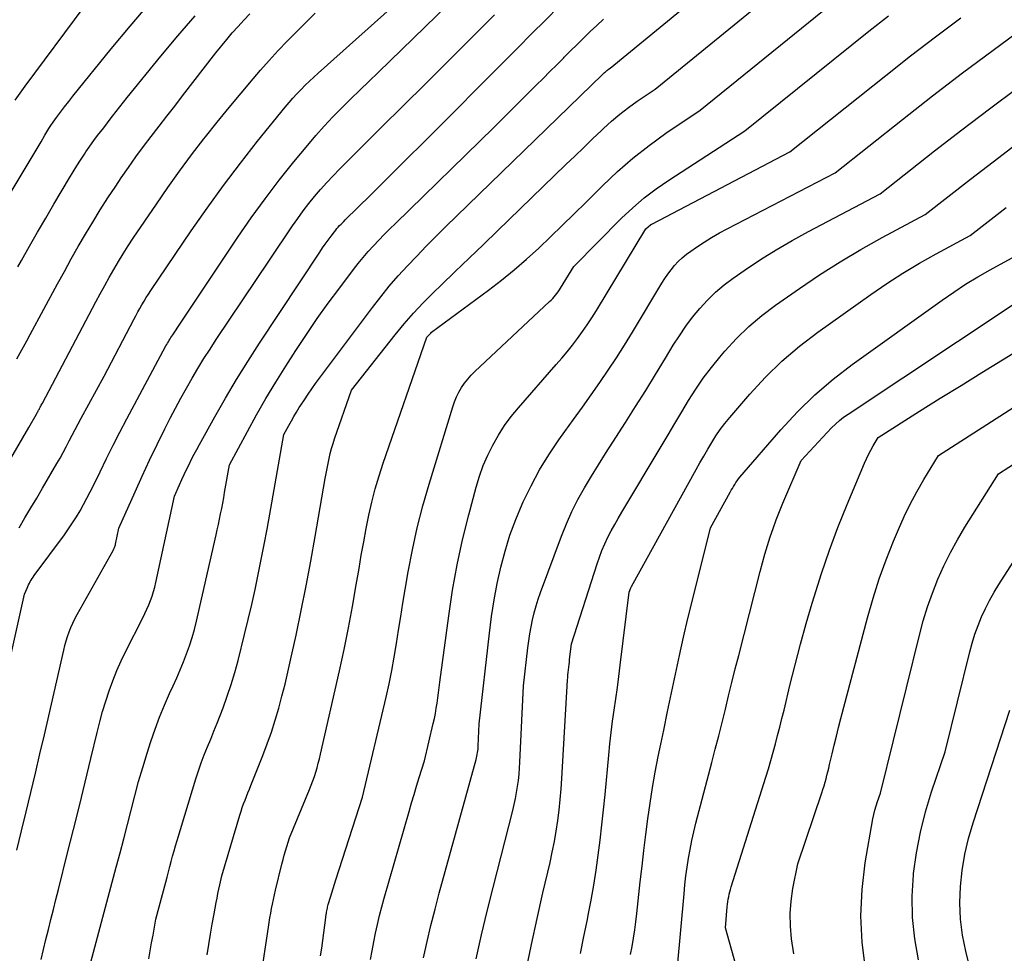
# Model space of a CAD drawing. Units: inches. Extents: x 2628066 to 2631064, y 1499016 to 1501598.
# Drawn here: x 2629393 to 2629453, y 1499391 to 1499448 of the extents above; entities that cross this region are included whole.
import ezdxf

# ---------------------------------------------------------------- set-up
doc = ezdxf.new("R2010")
doc.units = ezdxf.units.IN
doc.header["$MEASUREMENT"] = 0
doc.layers.add('Tile_2737_07_NE_contour_2ft', color=133, linetype='Continuous')

msp = doc.modelspace()

# ---------------------------------------------------------------- linework, layer by layer
at = {"layer": 'Tile_2737_07_NE_contour_2ft'}
for points in [[(2629401.078, 1499390.929, 8258), (2629401.156, 1499391.41, 8258), (2629401.239, 1499391.891, 8258), (2629401.324, 1499392.371, 8258), (2629401.5, 1499393.33, 8258), (2629402.095, 1499395.574, 8258), (2629402.179, 1499395.89, 8258), (2629402.262, 1499396.207, 8258), (2629402.345, 1499396.524, 8258), (2629402.428, 1499396.84, 8258), (2629402.513, 1499397.157, 8258), (2629402.6, 1499397.472, 8258), (2629402.69, 1499397.786, 8258), (2629402.784, 1499398.1, 8258), (2629403.924, 1499401.85, 8258), (2629404.082, 1499402.341, 8258), (2629404.25, 1499402.828, 8258), (2629404.433, 1499403.31, 8258), (2629404.626, 1499403.788, 8258), (2629404.826, 1499404.264, 8258), (2629405.021, 1499404.741, 8258), (2629405.212, 1499405.221, 8258), (2629405.4, 1499405.701, 8258), (2629405.573, 1499406.151, 8258), (2629405.832, 1499406.862, 8258), (2629406.074, 1499407.577, 8258), (2629406.289, 1499408.302, 8258), (2629406.486, 1499409.032, 8258), (2629406.881, 1499410.603, 8258), (2629407.103, 1499411.51, 8258), (2629407.316, 1499412.419, 8258), (2629407.517, 1499413.33, 8258), (2629407.71, 1499414.244, 8258), (2629407.894, 1499415.16, 8258), (2629408.073, 1499416.076, 8258), (2629408.245, 1499416.994, 8258), (2629408.412, 1499417.913, 8258), (2629409.27, 1499422.74, 8258), (2629409.567, 1499423.293, 8258), (2629409.718, 1499423.567, 8258), (2629409.873, 1499423.84, 8258), (2629410.033, 1499424.109, 8258), (2629410.198, 1499424.376, 8258), (2629410.289, 1499424.521, 8258), (2629410.505, 1499424.856, 8258), (2629410.727, 1499425.187, 8258), (2629410.956, 1499425.513, 8258), (2629411.191, 1499425.836, 8258), (2629414.634, 1499430.444, 8258), (2629415.14, 1499431.098, 8258), (2629415.66, 1499431.74, 8258), (2629416.202, 1499432.364, 8258), (2629416.758, 1499432.977, 8258), (2629417.329, 1499433.576, 8258), (2629417.905, 1499434.171, 8258), (2629418.489, 1499434.757, 8258), (2629419.079, 1499435.338, 8258), (2629428.586, 1499444.584, 8258), (2629428.631, 1499444.627, 8258), (2629428.677, 1499444.671, 8258), (2629428.723, 1499444.714, 8258), (2629428.769, 1499444.756, 8258), (2629428.82, 1499444.802, 8258), (2629428.864, 1499444.838, 8258), (2629428.909, 1499444.873, 8258), (2629428.956, 1499444.906, 8258), (2629429.05, 1499444.97, 8258), (2629441.644, 1499455.321, 8258)], [(2629404.613, 1499391.178, 8260), (2629404.71, 1499391.797, 8260), (2629404.811, 1499392.416, 8260), (2629404.918, 1499393.033, 8260), (2629405.029, 1499393.65, 8260), (2629405.156, 1499394.342, 8260), (2629405.208, 1499394.612, 8260), (2629405.26, 1499394.883, 8260), (2629405.316, 1499395.152, 8260), (2629405.373, 1499395.422, 8260), (2629405.49, 1499395.96, 8260), (2629406.594, 1499399.652, 8260), (2629406.666, 1499399.88, 8260), (2629406.741, 1499400.108, 8260), (2629406.822, 1499400.333, 8260), (2629406.907, 1499400.557, 8260), (2629406.995, 1499400.78, 8260), (2629407.083, 1499401.002, 8260), (2629407.171, 1499401.225, 8260), (2629407.26, 1499401.448, 8260), (2629407.988, 1499403.272, 8260), (2629408.256, 1499403.977, 8260), (2629408.509, 1499404.687, 8260), (2629408.738, 1499405.406, 8260), (2629408.952, 1499406.129, 8260), (2629409.148, 1499406.858, 8260), (2629409.335, 1499407.589, 8260), (2629409.509, 1499408.323, 8260), (2629409.675, 1499409.059, 8260), (2629409.999, 1499410.567, 8260), (2629410.311, 1499412.061, 8260), (2629410.61, 1499413.557, 8260), (2629410.891, 1499415.056, 8260), (2629411.16, 1499416.558, 8260), (2629411.768, 1499420.076, 8260), (2629411.823, 1499420.382, 8260), (2629411.881, 1499420.687, 8260), (2629411.943, 1499420.992, 8260), (2629412.008, 1499421.296, 8260), (2629412.08, 1499421.597, 8260), (2629412.159, 1499421.898, 8260), (2629412.248, 1499422.195, 8260), (2629412.344, 1499422.49, 8260), (2629413.36, 1499425.44, 8260), (2629416.014, 1499428.796, 8260), (2629416.564, 1499429.463, 8260), (2629417.131, 1499430.114, 8260), (2629417.724, 1499430.742, 8260), (2629418.335, 1499431.355, 8260), (2629418.8, 1499431.804, 8260), (2629419.656, 1499432.629, 8260), (2629420.512, 1499433.455, 8260), (2629421.368, 1499434.281, 8260), (2629422.223, 1499435.107, 8260), (2629426.377, 1499439.124, 8260), (2629426.915, 1499439.642, 8260), (2629427.453, 1499440.161, 8260), (2629427.992, 1499440.678, 8260), (2629428.531, 1499441.195, 8260), (2629428.664, 1499441.322, 8260), (2629429.148, 1499441.762, 8260), (2629429.645, 1499442.185, 8260), (2629430.164, 1499442.583, 8260), (2629430.696, 1499442.964, 8260), (2629431.78, 1499443.7, 8260), (2629442.692, 1499452.603, 8260)], [(2629391.878, 1499405.663, 8250), (2629393.52, 1499413.05, 8250), (2629393.679, 1499413.417, 8250), (2629393.725, 1499413.518, 8250), (2629393.773, 1499413.619, 8250), (2629393.825, 1499413.718, 8250), (2629393.878, 1499413.815, 8250), (2629393.935, 1499413.911, 8250), (2629393.994, 1499414.005, 8250), (2629394.056, 1499414.097, 8250), (2629394.12, 1499414.188, 8250), (2629395.944, 1499416.662, 8250), (2629396.196, 1499417.016, 8250), (2629396.44, 1499417.375, 8250), (2629396.672, 1499417.741, 8250), (2629396.896, 1499418.113, 8250), (2629397.11, 1499418.492, 8250), (2629397.317, 1499418.873, 8250), (2629397.516, 1499419.259, 8250), (2629397.709, 1499419.649, 8250), (2629398.111, 1499420.485, 8250), (2629398.505, 1499421.292, 8250), (2629398.907, 1499422.095, 8250), (2629399.319, 1499422.893, 8250), (2629399.738, 1499423.688, 8250), (2629402.109, 1499428.116, 8250), (2629402.157, 1499428.203, 8250), (2629402.205, 1499428.29, 8250), (2629402.255, 1499428.377, 8250), (2629402.306, 1499428.462, 8250), (2629402.357, 1499428.547, 8250), (2629402.41, 1499428.632, 8250), (2629402.464, 1499428.715, 8250), (2629402.519, 1499428.798, 8250), (2629402.99, 1499429.5, 8250), (2629406.478, 1499434.72, 8250), (2629407.287, 1499435.893, 8250), (2629408.119, 1499437.048, 8250), (2629408.985, 1499438.179, 8250), (2629409.874, 1499439.292, 8250), (2629410.71, 1499440.307, 8250), (2629411.207, 1499440.892, 8250), (2629411.716, 1499441.466, 8250), (2629412.243, 1499442.024, 8250), (2629412.782, 1499442.571, 8250), (2629413.33, 1499443.11, 8250), (2629413.878, 1499443.648, 8250), (2629414.428, 1499444.185, 8250), (2629414.979, 1499444.72, 8250), (2629420.675, 1499450.252, 8250)], [(2629393.194, 1499417.088, 8248), (2629393.556, 1499417.687, 8248), (2629393.915, 1499418.288, 8248), (2629394.271, 1499418.891, 8248), (2629394.625, 1499419.495, 8248), (2629395.486, 1499420.977, 8248), (2629395.681, 1499421.317, 8248), (2629395.872, 1499421.66, 8248), (2629396.058, 1499422.005, 8248), (2629396.24, 1499422.353, 8248), (2629396.42, 1499422.701, 8248), (2629396.602, 1499423.049, 8248), (2629396.787, 1499423.395, 8248), (2629396.972, 1499423.74, 8248), (2629398.35, 1499426.28, 8248), (2629400.163, 1499429.733, 8248), (2629400.282, 1499429.956, 8248), (2629400.403, 1499430.179, 8248), (2629400.526, 1499430.4, 8248), (2629400.651, 1499430.62, 8248), (2629400.78, 1499430.838, 8248), (2629400.912, 1499431.054, 8248), (2629401.049, 1499431.267, 8248), (2629401.188, 1499431.478, 8248), (2629403.641, 1499435.099, 8248), (2629404.608, 1499436.489, 8248), (2629405.598, 1499437.861, 8248), (2629406.623, 1499439.208, 8248), (2629407.671, 1499440.537, 8248), (2629409.35, 1499442.61, 8248), (2629409.58, 1499442.886, 8248), (2629409.815, 1499443.158, 8248), (2629410.058, 1499443.424, 8248), (2629410.305, 1499443.685, 8248), (2629410.559, 1499443.94, 8248), (2629410.815, 1499444.192, 8248), (2629411.078, 1499444.438, 8248), (2629411.343, 1499444.68, 8248), (2629417.79, 1499450.45, 8248)], [(2629406.658, 1499381.729, 8262), (2629408.327, 1499392.848, 8262), (2629408.371, 1499393.129, 8262), (2629408.417, 1499393.41, 8262), (2629408.465, 1499393.691, 8262), (2629408.516, 1499393.972, 8262), (2629408.571, 1499394.251, 8262), (2629408.629, 1499394.531, 8262), (2629408.691, 1499394.808, 8262), (2629408.756, 1499395.086, 8262), (2629409.144, 1499396.679, 8262), (2629409.211, 1499396.945, 8262), (2629409.282, 1499397.21, 8262), (2629409.358, 1499397.473, 8262), (2629409.437, 1499397.736, 8262), (2629409.6, 1499398.26, 8262), (2629410.819, 1499401.201, 8262), (2629410.922, 1499401.462, 8262), (2629411.021, 1499401.723, 8262), (2629411.112, 1499401.988, 8262), (2629411.198, 1499402.254, 8262), (2629411.277, 1499402.523, 8262), (2629411.353, 1499402.792, 8262), (2629411.422, 1499403.063, 8262), (2629411.487, 1499403.336, 8262), (2629412.639, 1499408.409, 8262), (2629412.921, 1499409.706, 8262), (2629413.187, 1499411.005, 8262), (2629413.431, 1499412.309, 8262), (2629413.658, 1499413.617, 8262), (2629413.823, 1499414.614, 8262), (2629413.961, 1499415.424, 8262), (2629414.106, 1499416.233, 8262), (2629414.261, 1499417.04, 8262), (2629414.422, 1499417.846, 8262), (2629414.603, 1499418.647, 8262), (2629414.805, 1499419.443, 8262), (2629415.037, 1499420.23, 8262), (2629415.291, 1499421.011, 8262), (2629417.93, 1499428.65, 8262), (2629418.172, 1499428.899, 8262), (2629418.229, 1499428.949, 8262), (2629421.682, 1499431.501, 8262), (2629422.47, 1499432.106, 8262), (2629423.243, 1499432.731, 8262), (2629423.991, 1499433.383, 8262), (2629424.724, 1499434.055, 8262), (2629425.442, 1499434.744, 8262), (2629426.157, 1499435.436, 8262), (2629426.868, 1499436.132, 8262), (2629427.574, 1499436.833, 8262), (2629428.586, 1499437.843, 8262), (2629429.496, 1499438.701, 8262), (2629430.436, 1499439.523, 8262), (2629431.421, 1499440.29, 8262), (2629432.435, 1499441.022, 8262), (2629434.51, 1499442.43, 8262), (2629443.736, 1499449.902, 8262)], [(2629392.718, 1499437.467, 8240), (2629394.53, 1499440.51, 8240), (2629394.762, 1499440.912, 8240), (2629394.881, 1499441.111, 8240), (2629395.004, 1499441.307, 8240), (2629395.132, 1499441.5, 8240), (2629395.265, 1499441.69, 8240), (2629395.472, 1499441.979, 8240), (2629395.714, 1499442.309, 8240), (2629395.96, 1499442.637, 8240), (2629396.211, 1499442.96, 8240), (2629396.467, 1499443.28, 8240), (2629398.789, 1499446.141, 8240), (2629399.932, 1499447.521, 8240), (2629401.095, 1499448.885, 8240)], [(2629392.962, 1499443.036, 8238), (2629393.569, 1499443.881, 8238), (2629397.153, 1499448.698, 8238)], [(2629394.528, 1499390.882, 8254), (2629394.676, 1499391.49, 8254), (2629394.824, 1499392.097, 8254), (2629394.974, 1499392.704, 8254), (2629395.125, 1499393.311, 8254), (2629395.276, 1499393.918, 8254), (2629395.429, 1499394.525, 8254), (2629395.582, 1499395.132, 8254), (2629396.143, 1499397.35, 8254), (2629396.502, 1499398.78, 8254), (2629396.856, 1499400.211, 8254), (2629397.206, 1499401.643, 8254), (2629397.552, 1499403.076, 8254), (2629397.932, 1499404.666, 8254), (2629398.093, 1499405.302, 8254), (2629398.266, 1499405.936, 8254), (2629398.456, 1499406.564, 8254), (2629398.657, 1499407.189, 8254), (2629398.879, 1499407.806, 8254), (2629399.121, 1499408.416, 8254), (2629399.388, 1499409.014, 8254), (2629399.674, 1499409.605, 8254), (2629400.705, 1499411.621, 8254), (2629400.831, 1499411.879, 8254), (2629400.952, 1499412.138, 8254), (2629401.064, 1499412.402, 8254), (2629401.169, 1499412.669, 8254), (2629401.265, 1499412.939, 8254), (2629401.352, 1499413.211, 8254), (2629401.427, 1499413.487, 8254), (2629401.494, 1499413.766, 8254), (2629402.63, 1499419, 8254), (2629402.936, 1499419.694, 8254), (2629403.075, 1499420.005, 8254), (2629403.217, 1499420.316, 8254), (2629403.363, 1499420.625, 8254), (2629403.511, 1499420.932, 8254), (2629403.663, 1499421.238, 8254), (2629403.818, 1499421.542, 8254), (2629403.979, 1499421.843, 8254), (2629404.142, 1499422.143, 8254), (2629405.077, 1499423.826, 8254), (2629405.724, 1499424.958, 8254), (2629406.387, 1499426.079, 8254), (2629407.076, 1499427.185, 8254), (2629407.782, 1499428.281, 8254), (2629411.44, 1499433.82, 8254), (2629411.604, 1499434.064, 8254), (2629411.772, 1499434.305, 8254), (2629411.946, 1499434.542, 8254), (2629412.123, 1499434.776, 8254), (2629412.333, 1499435.049, 8254), (2629412.409, 1499435.144, 8254), (2629412.486, 1499435.238, 8254), (2629412.566, 1499435.329, 8254), (2629412.647, 1499435.419, 8254), (2629412.73, 1499435.508, 8254), (2629412.814, 1499435.595, 8254), (2629412.9, 1499435.681, 8254), (2629412.986, 1499435.767, 8254), (2629414.52, 1499437.26, 8254), (2629419.919, 1499442.66, 8254), (2629420.789, 1499443.531, 8254), (2629421.658, 1499444.403, 8254), (2629422.526, 1499445.276, 8254), (2629423.394, 1499446.149, 8254), (2629423.457, 1499446.213, 8254), (2629424.293, 1499447.054, 8254), (2629425.131, 1499447.894, 8254), (2629425.971, 1499448.731, 8254)], [(2629391.811, 1499419.783, 8246), (2629393.79, 1499423.16, 8246), (2629394.247, 1499423.971, 8246), (2629394.274, 1499424.021, 8246), (2629394.302, 1499424.071, 8246), (2629394.33, 1499424.121, 8246), (2629394.357, 1499424.172, 8246), (2629394.384, 1499424.222, 8246), (2629394.412, 1499424.272, 8246), (2629394.439, 1499424.323, 8246), (2629394.465, 1499424.373, 8246), (2629394.478, 1499424.396, 8246), (2629394.51, 1499424.459, 8246), (2629394.543, 1499424.521, 8246), (2629394.576, 1499424.583, 8246), (2629394.609, 1499424.645, 8246), (2629397.861, 1499430.797, 8246), (2629398.125, 1499431.29, 8246), (2629398.392, 1499431.781, 8246), (2629398.665, 1499432.27, 8246), (2629398.94, 1499432.757, 8246), (2629399.224, 1499433.238, 8246), (2629399.514, 1499433.716, 8246), (2629399.815, 1499434.187, 8246), (2629400.124, 1499434.653, 8246), (2629401.531, 1499436.729, 8246), (2629402.228, 1499437.734, 8246), (2629402.938, 1499438.73, 8246), (2629403.668, 1499439.71, 8246), (2629404.413, 1499440.68, 8246), (2629404.517, 1499440.813, 8246), (2629405.225, 1499441.705, 8246), (2629405.941, 1499442.59, 8246), (2629406.669, 1499443.466, 8246), (2629407.406, 1499444.335, 8246), (2629407.848, 1499444.849, 8246), (2629408.376, 1499445.449, 8246), (2629408.915, 1499446.04, 8246), (2629409.468, 1499446.618, 8246), (2629410.03, 1499447.186, 8246), (2629411.17, 1499448.31, 8246)], [(2629393.065, 1499427.327, 8244), (2629393.263, 1499427.698, 8244), (2629393.461, 1499428.069, 8244), (2629393.661, 1499428.439, 8244), (2629393.861, 1499428.808, 8244), (2629395.53, 1499431.883, 8244), (2629395.945, 1499432.641, 8244), (2629396.365, 1499433.396, 8244), (2629396.792, 1499434.147, 8244), (2629397.223, 1499434.896, 8244), (2629397.664, 1499435.638, 8244), (2629398.116, 1499436.374, 8244), (2629398.583, 1499437.101, 8244), (2629399.06, 1499437.821, 8244), (2629399.398, 1499438.319, 8244), (2629399.838, 1499438.958, 8244), (2629400.287, 1499439.59, 8244), (2629400.748, 1499440.214, 8244), (2629401.216, 1499440.833, 8244), (2629401.691, 1499441.447, 8244), (2629402.165, 1499442.062, 8244), (2629402.64, 1499442.676, 8244), (2629403.114, 1499443.29, 8244), (2629405.13, 1499445.9, 8244), (2629405.795, 1499446.713, 8244), (2629406.134, 1499447.114, 8244), (2629406.48, 1499447.509, 8244), (2629406.836, 1499447.895, 8244), (2629407.199, 1499448.273, 8244)], [(2629393.067, 1499397.52, 8252), (2629393.349, 1499398.687, 8252), (2629393.631, 1499399.854, 8252), (2629393.912, 1499401.021, 8252), (2629394.189, 1499402.189, 8252), (2629394.462, 1499403.359, 8252), (2629394.732, 1499404.529, 8252), (2629395.908, 1499409.659, 8252), (2629395.978, 1499409.94, 8252), (2629396.054, 1499410.219, 8252), (2629396.14, 1499410.494, 8252), (2629396.233, 1499410.768, 8252), (2629396.338, 1499411.037, 8252), (2629396.451, 1499411.302, 8252), (2629396.578, 1499411.562, 8252), (2629396.713, 1499411.817, 8252), (2629398.9, 1499415.707, 8252), (2629398.925, 1499415.753, 8252), (2629398.948, 1499415.8, 8252), (2629398.97, 1499415.847, 8252), (2629398.99, 1499415.895, 8252), (2629399.007, 1499415.945, 8252), (2629399.023, 1499415.994, 8252), (2629399.038, 1499416.044, 8252), (2629399.05, 1499416.095, 8252), (2629399.26, 1499417.06, 8252), (2629400.234, 1499419.262, 8252), (2629400.669, 1499420.225, 8252), (2629401.114, 1499421.183, 8252), (2629401.573, 1499422.135, 8252), (2629402.042, 1499423.082, 8252), (2629402.371, 1499423.733, 8252), (2629402.689, 1499424.348, 8252), (2629403.013, 1499424.958, 8252), (2629403.349, 1499425.563, 8252), (2629403.693, 1499426.164, 8252), (2629404.047, 1499426.758, 8252), (2629404.409, 1499427.348, 8252), (2629404.782, 1499427.931, 8252), (2629405.162, 1499428.509, 8252), (2629408.4, 1499433.33, 8252), (2629409.785, 1499435.403, 8252), (2629410.103, 1499435.863, 8252), (2629410.431, 1499436.317, 8252), (2629410.772, 1499436.76, 8252), (2629411.124, 1499437.196, 8252), (2629411.488, 1499437.622, 8252), (2629411.86, 1499438.04, 8252), (2629412.244, 1499438.448, 8252), (2629412.636, 1499438.848, 8252), (2629415.171, 1499441.369, 8252), (2629416.511, 1499442.702, 8252), (2629417.851, 1499444.035, 8252), (2629419.19, 1499445.368, 8252), (2629420.529, 1499446.702, 8252), (2629420.889, 1499447.061, 8252), (2629422.045, 1499448.218, 8252)], [(2629393.132, 1499432.923, 8242), (2629393.348, 1499433.309, 8242), (2629393.832, 1499434.168, 8242), (2629394.32, 1499435.025, 8242), (2629394.814, 1499435.878, 8242), (2629395.312, 1499436.728, 8242), (2629396.255, 1499438.328, 8242), (2629396.473, 1499438.69, 8242), (2629396.695, 1499439.048, 8242), (2629396.924, 1499439.403, 8242), (2629397.157, 1499439.756, 8242), (2629397.252, 1499439.895, 8242), (2629397.443, 1499440.173, 8242), (2629397.639, 1499440.449, 8242), (2629397.84, 1499440.721, 8242), (2629398.044, 1499440.99, 8242), (2629398.251, 1499441.257, 8242), (2629398.458, 1499441.524, 8242), (2629398.665, 1499441.792, 8242), (2629398.873, 1499442.059, 8242), (2629399.75, 1499443.19, 8242), (2629401.796, 1499445.696, 8242), (2629402.834, 1499446.937, 8242), (2629403.891, 1499448.161, 8242)], [(2629397.48, 1499390.42, 8256), (2629399.093, 1499396.485, 8256), (2629399.322, 1499397.351, 8256), (2629399.547, 1499398.217, 8256), (2629399.77, 1499399.085, 8256), (2629399.989, 1499399.953, 8256), (2629400.215, 1499400.819, 8256), (2629400.452, 1499401.682, 8256), (2629400.705, 1499402.541, 8256), (2629400.968, 1499403.397, 8256), (2629401.198, 1499404.122, 8256), (2629401.449, 1499404.861, 8256), (2629401.719, 1499405.594, 8256), (2629402.016, 1499406.315, 8256), (2629402.332, 1499407.03, 8256), (2629402.55, 1499407.499, 8256), (2629402.765, 1499407.975, 8256), (2629402.973, 1499408.455, 8256), (2629403.169, 1499408.939, 8256), (2629403.359, 1499409.427, 8256), (2629403.533, 1499409.919, 8256), (2629403.693, 1499410.416, 8256), (2629403.833, 1499410.919, 8256), (2629403.959, 1499411.426, 8256), (2629405.151, 1499416.649, 8256), (2629405.223, 1499416.968, 8256), (2629405.293, 1499417.289, 8256), (2629405.36, 1499417.609, 8256), (2629405.426, 1499417.93, 8256), (2629405.489, 1499418.252, 8256), (2629405.551, 1499418.573, 8256), (2629405.611, 1499418.895, 8256), (2629405.669, 1499419.218, 8256), (2629405.97, 1499420.9, 8256), (2629407.055, 1499422.926, 8256), (2629407.609, 1499423.932, 8256), (2629408.178, 1499424.93, 8256), (2629408.771, 1499425.913, 8256), (2629409.378, 1499426.888, 8256), (2629409.991, 1499427.845, 8256), (2629410.629, 1499428.816, 8256), (2629411.282, 1499429.776, 8256), (2629411.958, 1499430.72, 8256), (2629412.649, 1499431.654, 8256), (2629413.48, 1499432.75, 8256), (2629413.772, 1499433.123, 8256), (2629414.072, 1499433.49, 8256), (2629414.383, 1499433.847, 8256), (2629414.702, 1499434.198, 8256), (2629415.028, 1499434.542, 8256), (2629415.358, 1499434.883, 8256), (2629415.692, 1499435.219, 8256), (2629416.03, 1499435.552, 8256), (2629422.01, 1499441.37, 8256), (2629424.576, 1499443.936, 8256), (2629424.99, 1499444.35, 8256), (2629425.402, 1499444.764, 8256), (2629425.815, 1499445.178, 8256), (2629426.227, 1499445.593, 8256), (2629426.268, 1499445.634, 8256), (2629426.661, 1499446.027, 8256), (2629427.056, 1499446.418, 8256), (2629427.453, 1499446.807, 8256), (2629427.852, 1499447.194, 8256), (2629428.256, 1499447.575, 8256), (2629428.665, 1499447.951, 8256)], [(2629411.495, 1499391.1, 8264), (2629411.56, 1499391.566, 8264), (2629411.624, 1499392.032, 8264), (2629411.685, 1499392.498, 8264), (2629411.806, 1499393.431, 8264), (2629411.816, 1499393.487, 8264), (2629411.846, 1499393.69, 8264), (2629411.858, 1499393.766, 8264), (2629411.871, 1499393.842, 8264), (2629411.886, 1499393.917, 8264), (2629411.902, 1499393.992, 8264), (2629411.919, 1499394.067, 8264), (2629411.938, 1499394.142, 8264), (2629411.958, 1499394.216, 8264), (2629411.979, 1499394.29, 8264), (2629412.091, 1499394.67, 8264), (2629412.169, 1499394.934, 8264), (2629412.249, 1499395.198, 8264), (2629412.332, 1499395.46, 8264), (2629412.415, 1499395.722, 8264), (2629414.04, 1499400.74, 8264), (2629415.462, 1499406.801, 8264), (2629415.642, 1499407.61, 8264), (2629415.81, 1499408.422, 8264), (2629415.959, 1499409.238, 8264), (2629416.095, 1499410.056, 8264), (2629416.224, 1499410.875, 8264), (2629416.355, 1499411.695, 8264), (2629416.489, 1499412.513, 8264), (2629416.626, 1499413.332, 8264), (2629416.806, 1499414.402, 8264), (2629417.061, 1499415.748, 8264), (2629417.35, 1499417.087, 8264), (2629417.692, 1499418.413, 8264), (2629418.069, 1499419.73, 8264), (2629419.515, 1499424.431, 8264), (2629419.621, 1499424.734, 8264), (2629419.742, 1499425.029, 8264), (2629419.886, 1499425.314, 8264), (2629420.044, 1499425.593, 8264), (2629420.225, 1499425.858, 8264), (2629420.418, 1499426.112, 8264), (2629420.63, 1499426.351, 8264), (2629420.856, 1499426.578, 8264), (2629425.387, 1499430.813, 8264), (2629425.481, 1499430.905, 8264), (2629425.573, 1499431, 8264), (2629425.661, 1499431.098, 8264), (2629425.746, 1499431.199, 8264), (2629425.827, 1499431.304, 8264), (2629425.905, 1499431.41, 8264), (2629425.978, 1499431.52, 8264), (2629426.049, 1499431.632, 8264), (2629426.85, 1499432.95, 8264), (2629429.756, 1499435.867, 8264), (2629430.427, 1499436.499, 8264), (2629431.123, 1499437.1, 8264), (2629431.855, 1499437.655, 8264), (2629432.613, 1499438.18, 8264), (2629437.24, 1499441.17, 8264), (2629444.763, 1499447.213, 8264), (2629445.953, 1499448.156, 8264)], [(2629414.518, 1499390.883, 8266), (2629414.611, 1499391.419, 8266), (2629414.714, 1499391.954, 8266), (2629414.824, 1499392.487, 8266), (2629414.943, 1499393.019, 8266), (2629415.07, 1499393.548, 8266), (2629415.207, 1499394.075, 8266), (2629415.352, 1499394.6, 8266), (2629416.861, 1499399.871, 8266), (2629417.011, 1499400.385, 8266), (2629417.163, 1499400.898, 8266), (2629417.319, 1499401.409, 8266), (2629417.478, 1499401.92, 8266), (2629417.8, 1499402.94, 8266), (2629418.329, 1499405.198, 8266), (2629418.397, 1499405.508, 8266), (2629418.459, 1499405.82, 8266), (2629418.513, 1499406.132, 8266), (2629418.561, 1499406.446, 8266), (2629418.605, 1499406.76, 8266), (2629418.648, 1499407.075, 8266), (2629418.69, 1499407.39, 8266), (2629418.732, 1499407.705, 8266), (2629419.267, 1499411.75, 8266), (2629419.501, 1499413.293, 8266), (2629419.775, 1499414.828, 8266), (2629420.108, 1499416.351, 8266), (2629420.481, 1499417.866, 8266), (2629420.93, 1499419.55, 8266), (2629421.13, 1499420.209, 8266), (2629421.359, 1499420.857, 8266), (2629421.632, 1499421.488, 8266), (2629421.935, 1499422.107, 8266), (2629422.279, 1499422.703, 8266), (2629422.649, 1499423.282, 8266), (2629423.059, 1499423.834, 8266), (2629423.494, 1499424.368, 8266), (2629425.789, 1499426.99, 8266), (2629426.122, 1499427.378, 8266), (2629426.448, 1499427.771, 8266), (2629426.767, 1499428.171, 8266), (2629427.079, 1499428.575, 8266), (2629427.38, 1499428.988, 8266), (2629427.673, 1499429.406, 8266), (2629427.953, 1499429.833, 8266), (2629428.224, 1499430.266, 8266), (2629431.22, 1499435.22, 8266), (2629431.504, 1499435.464, 8266), (2629431.524, 1499435.479, 8266), (2629431.544, 1499435.494, 8266), (2629431.565, 1499435.507, 8266), (2629431.587, 1499435.519, 8266), (2629439.97, 1499439.9, 8266), (2629445.784, 1499444.535, 8266), (2629447.287, 1499445.717, 8266), (2629448.8, 1499446.886, 8266), (2629450.329, 1499448.035, 8266)], [(2629417.736, 1499390.986, 8268), (2629417.955, 1499391.973, 8268), (2629418.185, 1499392.958, 8268), (2629418.433, 1499393.939, 8268), (2629418.692, 1499394.916, 8268), (2629420.928, 1499403.027, 8268), (2629420.955, 1499403.129, 8268), (2629420.978, 1499403.232, 8268), (2629420.999, 1499403.335, 8268), (2629421.018, 1499403.439, 8268), (2629421.033, 1499403.544, 8268), (2629421.045, 1499403.649, 8268), (2629421.054, 1499403.754, 8268), (2629421.061, 1499403.859, 8268), (2629421.12, 1499405.19, 8268), (2629421.732, 1499410.696, 8268), (2629421.863, 1499411.701, 8268), (2629422.018, 1499412.702, 8268), (2629422.209, 1499413.696, 8268), (2629422.424, 1499414.686, 8268), (2629422.686, 1499415.664, 8268), (2629422.982, 1499416.63, 8268), (2629423.333, 1499417.577, 8268), (2629423.72, 1499418.512, 8268), (2629423.784, 1499418.655, 8268), (2629424.259, 1499419.636, 8268), (2629424.773, 1499420.595, 8268), (2629425.344, 1499421.521, 8268), (2629425.954, 1499422.424, 8268), (2629426.313, 1499422.921, 8268), (2629426.844, 1499423.662, 8268), (2629427.374, 1499424.404, 8268), (2629427.9, 1499425.149, 8268), (2629428.423, 1499425.895, 8268), (2629428.938, 1499426.647, 8268), (2629429.442, 1499427.406, 8268), (2629429.93, 1499428.175, 8268), (2629430.409, 1499428.951, 8268), (2629432.203, 1499431.929, 8268), (2629432.38, 1499432.208, 8268), (2629432.566, 1499432.48, 8268), (2629432.765, 1499432.743, 8268), (2629432.972, 1499433.001, 8268), (2629433.195, 1499433.243, 8268), (2629433.429, 1499433.472, 8268), (2629433.682, 1499433.682, 8268), (2629433.946, 1499433.878, 8268), (2629434.3, 1499434.119, 8268), (2629434.755, 1499434.418, 8268), (2629435.217, 1499434.705, 8268), (2629435.689, 1499434.976, 8268), (2629436.168, 1499435.235, 8268), (2629442.71, 1499438.63, 8268), (2629446.794, 1499441.867, 8268), (2629448.612, 1499443.288, 8268), (2629450.441, 1499444.693, 8268), (2629452.29, 1499446.073, 8268), (2629454.15, 1499447.437, 8268)], [(2629420.938, 1499390.933, 8270), (2629421.258, 1499392.377, 8270), (2629421.599, 1499393.816, 8270), (2629421.954, 1499395.251, 8270), (2629423.146, 1499399.924, 8270), (2629423.232, 1499400.286, 8270), (2629423.311, 1499400.65, 8270), (2629423.38, 1499401.016, 8270), (2629423.44, 1499401.383, 8270), (2629423.49, 1499401.752, 8270), (2629423.532, 1499402.122, 8270), (2629423.563, 1499402.493, 8270), (2629423.587, 1499402.865, 8270), (2629423.81, 1499407.5, 8270), (2629424.062, 1499409.79, 8270), (2629424.116, 1499410.22, 8270), (2629424.18, 1499410.648, 8270), (2629424.258, 1499411.074, 8270), (2629424.345, 1499411.499, 8270), (2629424.447, 1499411.92, 8270), (2629424.561, 1499412.338, 8270), (2629424.691, 1499412.751, 8270), (2629424.833, 1499413.16, 8270), (2629426.099, 1499416.577, 8270), (2629426.402, 1499417.333, 8270), (2629426.732, 1499418.075, 8270), (2629427.102, 1499418.798, 8270), (2629427.498, 1499419.509, 8270), (2629427.919, 1499420.207, 8270), (2629428.345, 1499420.902, 8270), (2629428.778, 1499421.592, 8270), (2629429.216, 1499422.28, 8270), (2629429.982, 1499423.466, 8270), (2629430.602, 1499424.435, 8270), (2629431.215, 1499425.408, 8270), (2629431.819, 1499426.387, 8270), (2629432.416, 1499427.371, 8270), (2629432.892, 1499428.16, 8270), (2629433.261, 1499428.742, 8270), (2629433.648, 1499429.31, 8270), (2629434.062, 1499429.859, 8270), (2629434.495, 1499430.395, 8270), (2629434.959, 1499430.901, 8270), (2629435.448, 1499431.381, 8270), (2629435.973, 1499431.82, 8270), (2629436.521, 1499432.233, 8270), (2629437.244, 1499432.732, 8270), (2629438.183, 1499433.357, 8270), (2629439.136, 1499433.959, 8270), (2629440.11, 1499434.526, 8270), (2629441.098, 1499435.07, 8270), (2629445.44, 1499437.36, 8270), (2629448.741, 1499439.957, 8270), (2629450.399, 1499441.244, 8270), (2629452.069, 1499442.517, 8270), (2629453.756, 1499443.767, 8270)], [(2629423.955, 1499390.242, 8272), (2629424.283, 1499391.805, 8272), (2629424.626, 1499393.365, 8272), (2629424.979, 1499394.922, 8272), (2629425.41, 1499396.777, 8272), (2629425.547, 1499397.407, 8272), (2629425.673, 1499398.039, 8272), (2629425.782, 1499398.674, 8272), (2629425.879, 1499399.311, 8272), (2629425.96, 1499399.951, 8272), (2629426.031, 1499400.592, 8272), (2629426.086, 1499401.234, 8272), (2629426.131, 1499401.877, 8272), (2629426.479, 1499407.842, 8272), (2629426.489, 1499407.998, 8272), (2629426.501, 1499408.155, 8272), (2629426.515, 1499408.31, 8272), (2629426.531, 1499408.467, 8272), (2629426.548, 1499408.622, 8272), (2629426.565, 1499408.778, 8272), (2629426.583, 1499408.934, 8272), (2629426.602, 1499409.09, 8272), (2629426.72, 1499410.05, 8272), (2629428.261, 1499414.893, 8272), (2629428.404, 1499415.305, 8272), (2629428.56, 1499415.713, 8272), (2629428.735, 1499416.112, 8272), (2629428.924, 1499416.505, 8272), (2629429.126, 1499416.893, 8272), (2629429.334, 1499417.277, 8272), (2629429.549, 1499417.657, 8272), (2629429.77, 1499418.035, 8272), (2629432.153, 1499422.022, 8272), (2629432.57, 1499422.719, 8272), (2629432.987, 1499423.416, 8272), (2629433.404, 1499424.112, 8272), (2629433.821, 1499424.809, 8272), (2629434.255, 1499425.493, 8272), (2629434.711, 1499426.162, 8272), (2629435.2, 1499426.807, 8272), (2629435.71, 1499427.437, 8272), (2629436.016, 1499427.795, 8272), (2629436.723, 1499428.562, 8272), (2629437.465, 1499429.291, 8272), (2629438.26, 1499429.961, 8272), (2629439.09, 1499430.592, 8272), (2629440.541, 1499431.611, 8272), (2629441.764, 1499432.436, 8272), (2629443.006, 1499433.231, 8272), (2629444.276, 1499433.98, 8272), (2629445.564, 1499434.699, 8272), (2629448.17, 1499436.09, 8272), (2629450.917, 1499438.237, 8272), (2629452.298, 1499439.302, 8272), (2629453.688, 1499440.354, 8272)], [(2629427.256, 1499391.243, 8274), (2629427.466, 1499392.279, 8274), (2629427.679, 1499393.314, 8274), (2629427.732, 1499393.573, 8274), (2629427.909, 1499394.48, 8274), (2629428.071, 1499395.389, 8274), (2629428.213, 1499396.302, 8274), (2629428.34, 1499397.217, 8274), (2629428.452, 1499398.135, 8274), (2629428.558, 1499399.053, 8274), (2629428.656, 1499399.971, 8274), (2629428.747, 1499400.891, 8274), (2629428.974, 1499403.289, 8274), (2629429.044, 1499403.973, 8274), (2629429.121, 1499404.656, 8274), (2629429.209, 1499405.339, 8274), (2629429.303, 1499406.02, 8274), (2629429.401, 1499406.701, 8274), (2629429.495, 1499407.382, 8274), (2629429.585, 1499408.064, 8274), (2629429.672, 1499408.747, 8274), (2629430.22, 1499413.17, 8274), (2629430.31, 1499413.445, 8274), (2629430.348, 1499413.521, 8274), (2629434.276, 1499420.613, 8274), (2629434.507, 1499421.026, 8274), (2629434.742, 1499421.438, 8274), (2629434.98, 1499421.847, 8274), (2629435.221, 1499422.254, 8274), (2629435.475, 1499422.654, 8274), (2629435.741, 1499423.043, 8274), (2629436.026, 1499423.419, 8274), (2629436.325, 1499423.786, 8274), (2629437.536, 1499425.199, 8274), (2629438.484, 1499426.226, 8274), (2629439.479, 1499427.204, 8274), (2629440.542, 1499428.105, 8274), (2629441.652, 1499428.957, 8274), (2629444.882, 1499431.251, 8274), (2629445.846, 1499431.909, 8274), (2629446.825, 1499432.544, 8274), (2629447.827, 1499433.143, 8274), (2629448.844, 1499433.717, 8274), (2629450.9, 1499434.83, 8274), (2629453.09, 1499436.528, 8274)], [(2629430.293, 1499391.182, 8276), (2629430.385, 1499391.679, 8276), (2629430.47, 1499392.178, 8276), (2629430.548, 1499392.677, 8276), (2629430.616, 1499393.177, 8276), (2629430.676, 1499393.679, 8276), (2629430.887, 1499395.598, 8276), (2629430.995, 1499396.553, 8276), (2629431.107, 1499397.507, 8276), (2629431.224, 1499398.461, 8276), (2629431.346, 1499399.414, 8276), (2629431.48, 1499400.365, 8276), (2629431.628, 1499401.313, 8276), (2629431.797, 1499402.259, 8276), (2629431.98, 1499403.201, 8276), (2629432.077, 1499403.676, 8276), (2629432.31, 1499404.806, 8276), (2629432.543, 1499405.937, 8276), (2629432.778, 1499407.067, 8276), (2629433.014, 1499408.197, 8276), (2629433.257, 1499409.325, 8276), (2629433.51, 1499410.451, 8276), (2629433.775, 1499411.574, 8276), (2629434.05, 1499412.696, 8276), (2629435.15, 1499417.08, 8276), (2629436.343, 1499419.238, 8276), (2629436.409, 1499419.357, 8276), (2629436.476, 1499419.476, 8276), (2629436.545, 1499419.593, 8276), (2629436.615, 1499419.71, 8276), (2629436.688, 1499419.825, 8276), (2629436.765, 1499419.937, 8276), (2629436.848, 1499420.045, 8276), (2629436.934, 1499420.15, 8276), (2629439.423, 1499423.038, 8276), (2629440.422, 1499424.116, 8276), (2629441.468, 1499425.143, 8276), (2629442.585, 1499426.093, 8276), (2629443.748, 1499426.992, 8276), (2629449.193, 1499430.898, 8276), (2629449.904, 1499431.388, 8276), (2629450.625, 1499431.86, 8276), (2629451.364, 1499432.305, 8276), (2629452.114, 1499432.732, 8276), (2629453.63, 1499433.56, 8276)], [(2629433.15, 1499390.46, 8278), (2629433.54, 1499394.87, 8278), (2629433.594, 1499395.412, 8278), (2629433.656, 1499395.954, 8278), (2629433.73, 1499396.494, 8278), (2629433.811, 1499397.033, 8278), (2629433.907, 1499397.57, 8278), (2629434.012, 1499398.105, 8278), (2629434.133, 1499398.636, 8278), (2629434.263, 1499399.165, 8278), (2629435.227, 1499402.843, 8278), (2629435.437, 1499403.651, 8278), (2629435.644, 1499404.461, 8278), (2629435.847, 1499405.271, 8278), (2629436.047, 1499406.082, 8278), (2629436.247, 1499406.893, 8278), (2629436.448, 1499407.704, 8278), (2629436.651, 1499408.515, 8278), (2629436.857, 1499409.324, 8278), (2629438.162, 1499414.434, 8278), (2629438.302, 1499414.962, 8278), (2629438.449, 1499415.488, 8278), (2629438.607, 1499416.01, 8278), (2629438.771, 1499416.53, 8278), (2629438.948, 1499417.047, 8278), (2629439.133, 1499417.56, 8278), (2629439.331, 1499418.069, 8278), (2629439.538, 1499418.574, 8278), (2629440.64, 1499421.17, 8278), (2629442.496, 1499423.144, 8278), (2629442.728, 1499423.374, 8278), (2629442.969, 1499423.592, 8278), (2629443.225, 1499423.793, 8278), (2629443.491, 1499423.983, 8278), (2629453.456, 1499430.587, 8278)], [(2629437.7, 1499386.947, 8280), (2629436.05, 1499392.81, 8280), (2629436.167, 1499394.087, 8280), (2629436.183, 1499394.24, 8280), (2629436.202, 1499394.391, 8280), (2629436.226, 1499394.543, 8280), (2629436.252, 1499394.694, 8280), (2629436.284, 1499394.844, 8280), (2629436.318, 1499394.992, 8280), (2629436.358, 1499395.14, 8280), (2629436.402, 1499395.287, 8280), (2629438.5, 1499401.948, 8280), (2629438.656, 1499402.452, 8280), (2629438.806, 1499402.957, 8280), (2629438.949, 1499403.464, 8280), (2629439.088, 1499403.973, 8280), (2629439.222, 1499404.483, 8280), (2629439.353, 1499404.993, 8280), (2629439.481, 1499405.505, 8280), (2629439.607, 1499406.017, 8280), (2629439.968, 1499407.511, 8280), (2629440.283, 1499408.768, 8280), (2629440.61, 1499410.022, 8280), (2629440.958, 1499411.27, 8280), (2629441.318, 1499412.515, 8280), (2629441.429, 1499412.887, 8280), (2629441.878, 1499414.307, 8280), (2629442.357, 1499415.717, 8280), (2629442.882, 1499417.11, 8280), (2629443.437, 1499418.491, 8280), (2629444.495, 1499421.004, 8280), (2629444.614, 1499421.274, 8280), (2629444.741, 1499421.54, 8280), (2629444.878, 1499421.801, 8280), (2629445.022, 1499422.059, 8280), (2629445.32, 1499422.57, 8280), (2629447.83, 1499424.153, 8280), (2629449.087, 1499424.942, 8280), (2629450.346, 1499425.727, 8280), (2629451.608, 1499426.507, 8280), (2629452.873, 1499427.282, 8280), (2629457.723, 1499430.24, 8280)], [(2629440.204, 1499391.238, 8282), (2629440.071, 1499392.144, 8282), (2629439.999, 1499392.907, 8282), (2629439.979, 1499393.668, 8282), (2629440.038, 1499394.428, 8282), (2629440.148, 1499395.186, 8282), (2629440.45, 1499396.7, 8282), (2629441.899, 1499400.999, 8282), (2629441.968, 1499401.211, 8282), (2629442.034, 1499401.424, 8282), (2629442.096, 1499401.637, 8282), (2629442.156, 1499401.851, 8282), (2629442.212, 1499402.067, 8282), (2629442.267, 1499402.282, 8282), (2629442.32, 1499402.499, 8282), (2629442.372, 1499402.715, 8282), (2629442.522, 1499403.361, 8282), (2629442.65, 1499403.9, 8282), (2629442.782, 1499404.438, 8282), (2629442.918, 1499404.974, 8282), (2629443.057, 1499405.511, 8282), (2629444.674, 1499411.621, 8282), (2629445.014, 1499412.804, 8282), (2629445.384, 1499413.977, 8282), (2629445.802, 1499415.133, 8282), (2629446.252, 1499416.279, 8282), (2629446.544, 1499416.98, 8282), (2629446.889, 1499417.759, 8282), (2629447.257, 1499418.526, 8282), (2629447.66, 1499419.275, 8282), (2629448.085, 1499420.012, 8282), (2629448.97, 1499421.47, 8282), (2629460.983, 1499429.168, 8282)], [(2629444.545, 1499390.319, 8284), (2629444.351, 1499391.925, 8284), (2629444.267, 1499393.531, 8284), (2629444.349, 1499395.137, 8284), (2629444.54, 1499396.743, 8284), (2629445.001, 1499399.42, 8284), (2629445.054, 1499399.686, 8284), (2629445.116, 1499399.95, 8284), (2629445.192, 1499400.21, 8284), (2629445.276, 1499400.468, 8284), (2629445.46, 1499400.98, 8284), (2629447.824, 1499410.569, 8284), (2629448.058, 1499411.431, 8284), (2629448.319, 1499412.285, 8284), (2629448.618, 1499413.126, 8284), (2629448.944, 1499413.958, 8284), (2629449.309, 1499414.774, 8284), (2629449.7, 1499415.576, 8284), (2629450.13, 1499416.358, 8284), (2629450.587, 1499417.126, 8284), (2629452.62, 1499420.36, 8284), (2629456.383, 1499422.777, 8284)], [(2629447.762, 1499390.862, 8286), (2629447.539, 1499392.146, 8286), (2629447.401, 1499393.435, 8286), (2629447.39, 1499394.731, 8286), (2629447.463, 1499396.033, 8286), (2629447.47, 1499396.096, 8286), (2629447.647, 1499397.36, 8286), (2629447.879, 1499398.612, 8286), (2629448.195, 1499399.845, 8286), (2629448.565, 1499401.066, 8286), (2629449.39, 1499403.49, 8286), (2629450.879, 1499409.55, 8286), (2629451.027, 1499410.091, 8286), (2629451.192, 1499410.626, 8286), (2629451.383, 1499411.152, 8286), (2629451.592, 1499411.672, 8286), (2629451.827, 1499412.181, 8286), (2629452.078, 1499412.681, 8286), (2629452.354, 1499413.169, 8286), (2629452.645, 1499413.648, 8286), (2629456.058, 1499418.953, 8286)], [(2629456.251, 1499368.299, 8288), (2629450.632, 1499391.387, 8288), (2629450.443, 1499392.358, 8288), (2629450.316, 1499393.335, 8288), (2629450.282, 1499394.319, 8288), (2629450.308, 1499395.308, 8288), (2629450.418, 1499396.294, 8288), (2629450.575, 1499397.271, 8288), (2629450.802, 1499398.234, 8288), (2629451.076, 1499399.188, 8288), (2629453.31, 1499406.01, 8288)]]:
    msp.add_polyline3d(points, dxfattribs=at)

doc.saveas('drawing.dxf')
